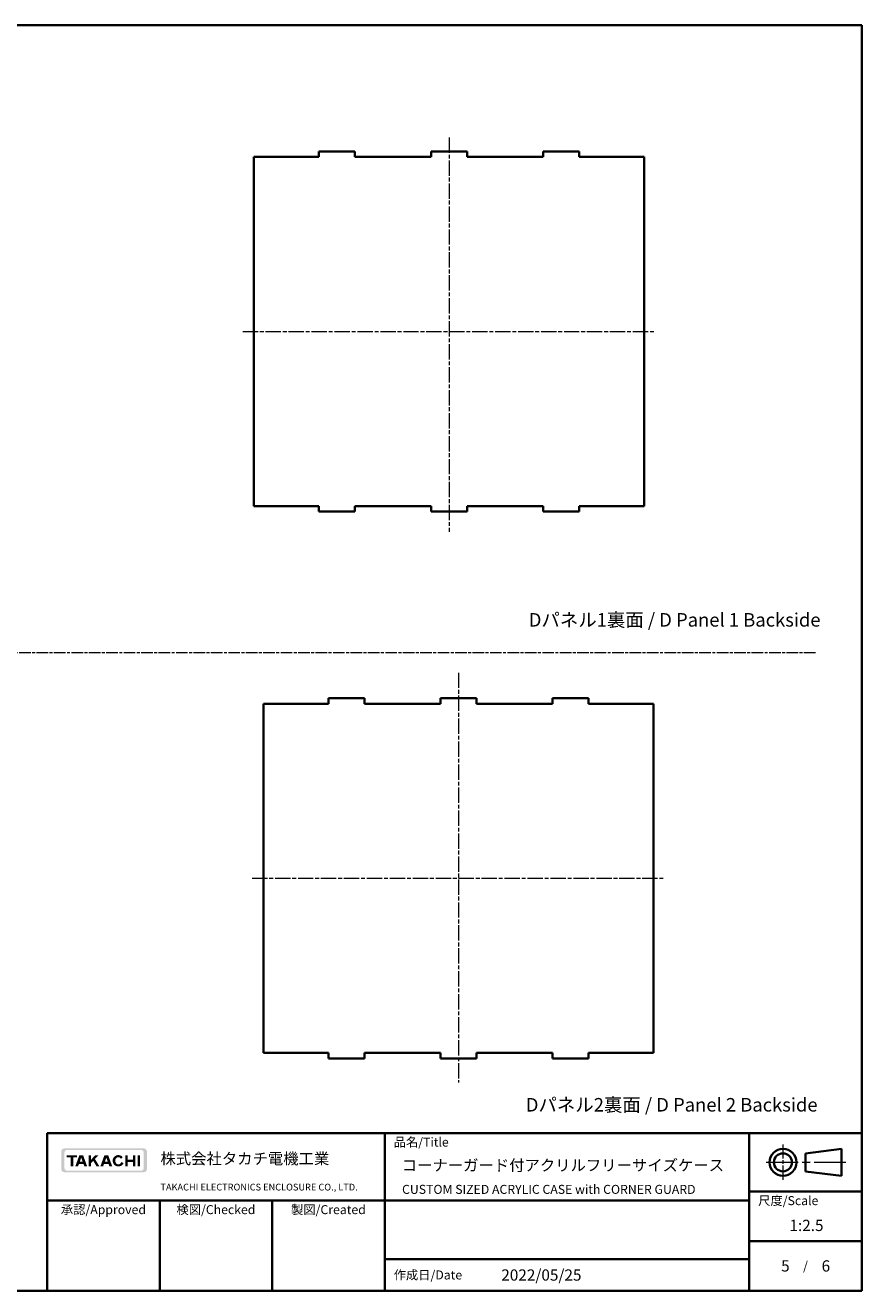
# Model space of a CAD drawing. Units: millimetres. Extents: x 22 to 5415, y 12 to 996.
# Drawn here: x 4680 to 5145, y 12 to 714 of the extents above; entities that cross this region are included whole.
import ezdxf
from ezdxf.enums import TextEntityAlignment as Align

# ---------------------------------------------------------------- set-up
doc = ezdxf.new("R2010")
doc.units = ezdxf.units.MM
doc.header["$LTSCALE"] = 1.5
doc.linetypes.add('CHAIN', pattern=[0.35429999999999995, 0.2362, -0.0295, 0.0591, -0.0295])
for name, color, linetype, lineweight in [('Border (ISO)', 7, 'Continuous', 35), ('Centerline (ISO)', 131, 'Continuous', 18), ('Hatch (ISO)', 1, 'Continuous', 18), ('Sketch Geometry (ISO)', 7, 'Continuous', 18), ('Symbol (ISO)', 7, 'Continuous', 18), ('Title (ISO)', 7, 'Continuous', 35), ('Visible (ISO)', 7, 'Continuous', 35)]:
    doc.layers.add(name, color=color, linetype=linetype, lineweight=lineweight)
doc.styles.add('Note Text (TK)', font='txt')
doc.styles.add('文字スタイル67', font='arial.ttf')

# ---------------------------------------------------------------- blocks, each defined once
blk = doc.blocks.new('図面枠 tk図枠')
at = {"layer": 'Border (ISO)'}
for p, q in [((14.49999999999999, 289), (405.4999999999999, 289)), ((405.4999999999999, 289), (405.4999999999999, 8.000000000000007)), ((14.50000000000001, 8.000000000000007), (405.4999999999999, 8.000000000000007))]:
    blk.add_line(p, q, dxfattribs=at)
blk = doc.blocks.new('表題欄 tk表題欄')
at = {"layer": 'Hatch (ISO)'}
h = blk.add_hatch(color=256, dxfattribs=at)
edge = h.paths.add_edge_path(flags=0)
edge.add_arc((95.57537688673352, 236.2990653650367), 0.5958259999999996, 269.9999999999897, 360)
edge.add_line((96.17120288673351, 236.2990653650368), (96.17120288673348, 239.7107813650365))
edge.add_arc((95.5753768867335, 239.7107813650366), 0.5958259999999996, 0, 90.0000000000068)
edge.add_line((95.57537688673342, 240.3066073650366), (79.13710888673356, 240.3066073650366))
edge.add_arc((79.13710888673353, 239.7107813650366), 0.5958259999999996, 89.99999999999744, 180)
edge.add_line((78.54128288673353, 239.7107813650365), (78.54128288673331, 236.2990653650368))
edge.add_arc((79.13710888673332, 236.2990653650365), 0.5958259999999996, 180, 270.0000000000231)
edge.add_line((79.13710888673356, 235.7032393650365), (95.57537688673342, 235.7032393650367))
edge = h.paths.add_edge_path()
edge.add_line((77.83935088673357, 239.9556413650366), (77.83935088673357, 236.0542053650368))
edge.add_arc((78.54128288673346, 236.0542053650367), 0.7019319999998935, 180, 270.0000000000087)
edge.add_line((78.54128288673357, 235.3522733650368), (96.17120288673352, 235.3522733650368))
edge.add_arc((96.17120288673351, 236.0542053650367), 0.7019319999998921, 270, 360)
edge.add_line((96.8731348867334, 236.0542053650368), (96.87313488673352, 239.9556413650366))
edge.add_arc((96.1712028867336, 239.9556413650367), 0.7019319999998921, 0, 90.00000000000873)
edge.add_line((96.17120288673348, 240.6575733650367), (78.54128288673357, 240.6575733650366))
edge.add_arc((78.54128288673357, 239.9556413650366), 0.7019319999999984, 90, 180)
for points in [[(79.07181288673355, 239.1476033650369), (79.07181288673355, 238.6578833650367), (79.92066088673353, 238.6578833650367), (79.92066088673353, 236.6581933650368), (80.50832488673353, 236.6581933650368), (80.50832488673353, 238.6578833650367), (81.35717288673355, 238.6578833650367), (81.35717288673355, 239.1476033650369)], [(85.68407849525303, 236.6581933650368), (84.9434673993943, 237.8918698287545), (84.41792288673358, 237.3246628822781), (84.41792288673358, 236.6581933650368), (83.89555488673355, 236.6581933650368), (83.89555488673355, 239.1476033650369), (84.41792288673358, 239.1476033650369), (84.41792288673358, 238.0993979968839), (85.38913556809511, 239.1476033650369), (86.10696490847272, 239.1476033650369), (85.31925422435492, 238.2974470774499), (86.30334488673353, 236.6581933650368)], [(92.09142939614459, 239.1476033650369), (92.09142939614459, 236.6581933650368), (92.60971639614465, 236.6581933650368), (92.60971639614465, 237.6580383650368), (93.76872039614462, 237.6580383650368), (93.76872039614462, 236.6581933650368), (94.28700739614459, 236.6581933650368), (94.28700739614459, 239.1476033650369), (93.76872039614462, 239.1476033650369), (93.76872039614462, 238.1477583650367), (92.60971639614465, 238.1477583650367), (92.60971639614465, 239.1476033650369)], [(94.84202339614467, 239.1476033650369), (94.84202339614467, 236.6581933650368), (95.36439139614473, 236.6581933650368), (95.36439139614473, 239.1476033650369)]]:
    blk.add_hatch(color=256, dxfattribs=at).paths.add_polyline_path(points)
h = blk.add_hatch(color=256, dxfattribs=at)
h.paths.add_polyline_path([(82.59020695886475, 237.7110913650368), (81.95242681460243, 237.7110913650368), (82.27131688673356, 238.5794973650367)], flags=0)
h.paths.add_polyline_path([(82.77903014574996, 237.1968853650368), (81.76360362771717, 237.1968853650368), (81.56578886050404, 236.6581933650368), (80.94907288673355, 236.6581933650368), (81.86321688673357, 239.1476033650369), (82.67941688673353, 239.1476033650369), (83.59356088673351, 236.6581933650368), (82.97684491296302, 236.6581933650368)])
h = blk.add_hatch(color=256, dxfattribs=at)
h.paths.add_polyline_path([(87.52707281460246, 237.7110913650368), (88.16485295886469, 237.7110913650368), (87.84596288673359, 238.5794973650367)], flags=0)
h.paths.add_polyline_path([(87.14043486050403, 236.6581933650368), (87.3382496277172, 237.1968853650368), (88.35367614574989, 237.1968853650368), (88.551490912963, 236.6581933650368), (89.16820688673343, 236.6581933650368), (88.25406288673352, 239.1476033650369), (87.43786288673356, 239.1476033650369), (86.52371888673358, 236.6581933650368)])
h = blk.add_hatch(color=256, dxfattribs=at)
edge = h.paths.add_edge_path()
edge.add_arc((90.52309888673334, 237.9028983650369), 1.273272000000011, 38.55054079078439, 336.5820184016556)
edge.add_line((91.69149139614446, 237.3968543650369), (91.17255542714857, 237.6216113977801))
edge.add_ellipse((90.52309888673352, 237.9028983650369), major_axis=(0, -0.7998759999999119), ratio=0.8673469387756529, start_angle=128.5505407907963, end_angle=426.582018401653, ccw=False)
edge.add_line((91.09381514418376, 238.3576891122095), (91.51887237036831, 238.6964075050431))
at = {"layer": 'Title (ISO)'}
for p, q in [((74.70882392282105, 244.052739026017), (255.7088239228211, 244.052739026017)), ((74.70882392282105, 209.052739026017), (74.70882392282105, 244.052739026017)), ((149.7088239228211, 244.052739026017), (149.7088239228211, 209.052739026017)), ((230.7088239228211, 244.052739026017), (230.7088239228211, 209.052739026017)), ((255.7088239228211, 244.052739026017), (255.7088239228211, 209.052739026017)), ((243.2088239228211, 239.552739026017), (251.2088239228211, 240.5527390260171)), ((243.2088239228211, 239.552739026017), (243.2088239228211, 235.552739026017)), ((251.2088239228211, 234.552739026017), (251.2088239228211, 240.5527390260171)), ((243.2088239228211, 235.552739026017), (251.2088239228211, 234.552739026017)), ((230.7088239228211, 231.052739026017), (255.7088239228211, 231.052739026017)), ((74.70882392282105, 229.052739026017), (230.7088239228211, 229.052739026017)), ((99.70882392282108, 229.052739026017), (99.70882392282108, 209.052739026017)), ((124.708823922821, 229.052739026017), (124.708823922821, 209.052739026017)), ((230.7088239228211, 220.052739026017), (255.7088239228211, 220.052739026017)), ((149.7088239228211, 216.052739026017), (230.7088239228211, 216.052739026017)), ((255.7088239228211, 209.052739026017), (74.70882392282105, 209.052739026017))]:
    blk.add_line(p, q, dxfattribs=at)
at = {"layer": 'Title (ISO)', "color": 4, "linetype": 'CHAIN', "lineweight": 18, "ltscale": 8.889559745788574}
blk.add_line((238.2088239228211, 241.552739026017), (238.2088239228211, 233.552739026017), dxfattribs=at)
at = {"layer": 'Title (ISO)', "color": 4, "linetype": 'CHAIN', "lineweight": 18, "ltscale": 20.00163269042969}
blk.add_line((252.2088239228211, 237.552739026017), (234.2088239228211, 237.552739026017), dxfattribs=at)
at = {"layer": 'Title (ISO)'}
for radius in [3, 2]:
    blk.add_circle((238.2088239228211, 237.552739026017), radius, dxfattribs=at)
at = {"layer": 'Title (ISO)', "color": 1, "char_height": 2.000000029802322, "line_spacing_factor": 1.5, "style": 'Note Text (TK)'}
for s, insert, attachment_point in [('\\fＭＳ Ｐゴシック|b0|i0;\\H2.0000;品名/Title', (151.708823922821, 242.052739026017), 4), ('\\fＭＳ Ｐゴシック|b0|i0;\\H2.0000;承認/Approved', (87.20882392282108, 227.052739026017), 5), ('\\fＭＳ Ｐゴシック|b0|i0;\\H2.0000;検図/Checked', (112.208823922821, 227.052739026017), 5), ('\\fＭＳ Ｐゴシック|b0|i0;\\H2.0000;製図/Created', (137.2088239228211, 227.052739026017), 5), ('\\fＭＳ Ｐゴシック|b0|i0;\\H2.0000;尺度/Scale', (232.7088239228211, 229.052739026017), 4), ('\\fＭＳ Ｐゴシック|b0|i0;\\H2.0000;作成日/Date', (151.708823922821, 212.552739026017), 4)]:
    blk.add_mtext(s, dxfattribs=dict(at, insert=insert, attachment_point=attachment_point))
at = {"layer": 'Title (ISO)', "color": 7, "line_spacing_factor": 1.5, "style": 'Note Text (TK)'}
for s, insert, char_height, attachment_point in [('株式会社タカチ電機工業', (99.87313488673345, 238.052739026017), 2.5, 4), ('\\fArial|b0|i0;\\H1.4986;TAKACHI ELECTRONICS ENCLOSURE CO., LTD.', (99.87313488673342, 232.052739026017), 1.49859994649887, 4), ('\\fＭＳ Ｐゴシック|b0|i0;\\H2.0000;/', (243.2088239228211, 214.552739026017), 2.000000029802322, 5)]:
    blk.add_mtext(s, dxfattribs=dict(at, insert=insert, char_height=char_height, attachment_point=attachment_point))
at = {"layer": 'Title (ISO)', "color": 7}
for tag, p, height, style in [('<品名>_001', (153.4957557410029, 235.6535912987443), 2.5, 'Note Text (TK)'), ('<Title>_001', (153.5696697597652, 230.5520568828656), 2.000000029802322, '文字スタイル67'), ('作成日_001', (175.617914831912, 211.2814322078352), 2.5, 'Note Text (TK)'), ('<ページ_No.>_001', (237.9488807410029, 213.302739026017), 2.5, 'Note Text (TK)'), ('<総ページ数>_001', (246.7997330137301, 213.302739026017), 2.5, 'Note Text (TK)')]:
    blk.add_attdef(tag, p, '', height=height, dxfattribs=dict(at, style=style))
at = {"layer": 'Title (ISO)', "color": 7, "style": 'Note Text (TK)'}
blk.add_attdef('<尺度>', text='', height=2.5, dxfattribs=at).set_placement((243.2088239228211, 223.5527390260171), align=Align.MIDDLE_CENTER)

msp = doc.modelspace()

# ---------------------------------------------------------------- linework, layer by layer
at = {"layer": 'Centerline (ISO)', "linetype": 'CHAIN', "ltscale": 23.99096870422363}
for p, q in [((4915.516915607608, 652.2281801118334), (4915.516915607608, 433.2074749407222)), ((4800.866915607607, 544.5202749193493), (5030.166915607608, 544.5202749193493)), ((4920.742176397672, 355.1014471179661), (4920.742176397672, 127.6521587571819)), ((4806.092176397672, 240.9342004200655), (5035.392176397672, 240.9342004200655))]:
    msp.add_line(p, q, dxfattribs=at)
at = {"layer": 'Sketch Geometry (ISO)', "color": 4, "linetype": 'CHAIN', "ltscale": 18.23372268676758}
msp.add_line((4182.410377780495, 366.3232710723378), (5119.140532566381, 366.3232710723378), dxfattribs=at)
at = {"layer": 'Visible (ISO)'}
for p, q in [((4843.216915607608, 641.4702749193493), (4807.116915607608, 641.4702749193493)), ((4807.116915607608, 641.4702749193493), (4807.116915607608, 447.5702749193493)), ((4843.216915607608, 641.4702749193493), (4843.216915607608, 644.4702749193493)), ((4843.216915607608, 644.4702749193493), (4863.216915607608, 644.4702749193493)), ((4863.216915607608, 641.4702749193493), (4863.216915607608, 644.4702749193493)), ((4905.516915607608, 641.4702749193493), (4863.216915607608, 641.4702749193493)), ((4905.516915607608, 641.4702749193493), (4905.516915607608, 644.4702749193493)), ((4905.516915607608, 644.4702749193493), (4925.516915607608, 644.4702749193493)), ((4925.516915607608, 641.4702749193493), (4925.516915607608, 644.4702749193493)), ((4967.816915607607, 641.4702749193493), (4925.516915607608, 641.4702749193493)), ((4967.816915607607, 641.4702749193493), (4967.816915607607, 644.4702749193493)), ((4967.816915607607, 644.4702749193493), (4987.816915607607, 644.4702749193493)), ((4987.816915607607, 641.4702749193493), (4987.816915607607, 644.4702749193493)), ((5023.916915607608, 641.4702749193493), (4987.816915607607, 641.4702749193493)), ((5023.916915607608, 447.5702749193493), (5023.916915607608, 641.4702749193493)), ((4807.116915607608, 447.5702749193493), (4843.216915607608, 447.5702749193493)), ((4843.216915607608, 447.5702749193493), (4843.216915607608, 444.5702749193492)), ((4843.216915607608, 444.5702749193492), (4863.216915607608, 444.5702749193492)), ((4863.216915607608, 447.5702749193493), (4863.216915607608, 444.5702749193492)), ((4863.216915607608, 447.5702749193493), (4905.516915607608, 447.5702749193493)), ((4905.516915607608, 447.5702749193493), (4905.516915607608, 444.5702749193492)), ((4905.516915607608, 444.5702749193492), (4925.516915607608, 444.5702749193492)), ((4925.516915607608, 447.5702749193493), (4925.516915607608, 444.5702749193492)), ((4925.516915607608, 447.5702749193493), (4967.816915607607, 447.5702749193493)), ((4967.816915607607, 447.5702749193493), (4967.816915607607, 444.5702749193492)), ((4967.816915607607, 444.5702749193492), (4987.816915607607, 444.5702749193492)), ((4987.816915607607, 447.5702749193493), (4987.816915607607, 444.5702749193492)), ((4987.816915607607, 447.5702749193493), (5023.916915607608, 447.5702749193493)), ((4848.442176397671, 337.8842004200655), (4812.342176397672, 337.8842004200655)), ((4812.342176397672, 337.8842004200655), (4812.342176397672, 143.9842004200655)), ((4848.442176397671, 337.8842004200655), (4848.442176397671, 340.8842004200654)), ((4848.442176397671, 340.8842004200654), (4868.442176397671, 340.8842004200654)), ((4868.442176397671, 337.8842004200655), (4868.442176397671, 340.8842004200654)), ((4910.742176397672, 337.8842004200655), (4868.442176397671, 337.8842004200655)), ((4910.742176397672, 337.8842004200655), (4910.742176397672, 340.8842004200654)), ((4910.742176397672, 340.8842004200654), (4930.742176397671, 340.8842004200655)), ((4930.742176397671, 337.8842004200655), (4930.742176397671, 340.8842004200655)), ((4973.042176397672, 337.8842004200655), (4930.742176397671, 337.8842004200655)), ((4973.042176397672, 337.8842004200655), (4973.042176397672, 340.8842004200655)), ((4973.042176397672, 340.8842004200655), (4993.042176397672, 340.8842004200655)), ((4993.042176397672, 337.8842004200655), (4993.042176397672, 340.8842004200655)), ((5029.142176397672, 337.8842004200655), (4993.042176397672, 337.8842004200655)), ((5029.142176397672, 143.9842004200655), (5029.142176397672, 337.8842004200655)), ((4812.342176397672, 143.9842004200655), (4848.442176397671, 143.9842004200654)), ((4848.442176397671, 143.9842004200654), (4848.442176397671, 140.9842004200655)), ((4848.442176397671, 140.9842004200655), (4868.442176397671, 140.9842004200655)), ((4868.442176397671, 143.9842004200654), (4868.442176397671, 140.9842004200655)), ((4868.442176397671, 143.9842004200654), (4910.742176397672, 143.9842004200654)), ((4910.742176397672, 143.9842004200654), (4910.742176397672, 140.9842004200655)), ((4910.742176397672, 140.9842004200655), (4930.742176397671, 140.9842004200654)), ((4930.742176397671, 143.9842004200654), (4930.742176397671, 140.9842004200654)), ((4930.742176397671, 143.9842004200654), (4973.042176397672, 143.9842004200654)), ((4973.042176397672, 143.9842004200654), (4973.042176397672, 140.9842004200654)), ((4973.042176397672, 140.9842004200654), (4993.042176397672, 140.9842004200654)), ((4993.042176397672, 143.9842004200654), (4993.042176397672, 140.9842004200654)), ((4993.042176397672, 143.9842004200654), (5029.142176397672, 143.9842004200655))]:
    msp.add_line(p, q, dxfattribs=at)

# ---------------------------------------------------------------- block references
at = {"xscale": 2.5, "yscale": 2.5, "zscale": 2.5}
msp.add_blockref('図面枠 tk図枠', (4131, -8.00000000000001), dxfattribs=at)
ref = msp.add_blockref('表題欄 tk表題欄', (4505.477940192947, -510.6318475650425), dxfattribs=dict(xscale=2.5, yscale=2.5, zscale=2.5))
ref.add_attrib('<品名>_001', 'コーナーガード付アクリルフリーサイズケース', (4889.217329545455, 78.50213068181822), dxfattribs={"layer": 'Title (ISO)', "color": 7, "height": 6.25, "style": 'Note Text (TK)'})
ref.add_attrib('<尺度>_001', '1:2.5', (5104.586647727273, 45.12500000000008), dxfattribs={"layer": 'Title (ISO)', "color": 7, "height": 6.25, "style": 'Note Text (TK)'})
ref.add_attrib('作成日_001', '2022/05/25', (4944.522727272727, 17.57173295454549), dxfattribs={"layer": 'Title (ISO)', "color": 7, "height": 6.25, "style": 'Note Text (TK)'})
ref.add_attrib('<Title>_001', 'CUSTOM SIZED ACRYLIC CASE with CORNER GUARD', (4889.40211459236, 65.74829464212142), dxfattribs={"layer": 'Title (ISO)', "color": 7, "height": 5.000000074505805, "style": '文字スタイル67'})
ref.add_attrib('<ページ_No.>_001', '5', (5099.977272727272, 22.62500000000002), dxfattribs={"layer": 'Title (ISO)', "color": 7, "height": 6.25, "style": 'Note Text (TK)'})
ref.add_attrib('<総ページ数>_001', '6', (5122.477272727273, 22.62500000000002), dxfattribs={"layer": 'Title (ISO)', "color": 7, "height": 6.25, "style": 'Note Text (TK)'})

# ---------------------------------------------------------------- texts
at = {"layer": 'Symbol (ISO)', "color": 7, "char_height": 7.500000298023223, "width": 171.7543840408325, "attachment_point": 4, "line_spacing_factor": 1.5, "style": 'Note Text (TK)'}
for s, insert in [('\\fＭＳ Ｐゴシック|b0|i0;\\H7.5000;Dパネル1裏面 / D Panel 1 Backside', (4959.791449525043, 384.4224516403278)), ('\\fＭＳ Ｐゴシック|b0|i0;\\H7.5000;Dパネル2裏面 / D Panel 2 Backside', (4958.134775529142, 115.2129477755432))]:
    msp.add_mtext(s, dxfattribs=dict(at, insert=insert))

doc.saveas('drawing.dxf')
